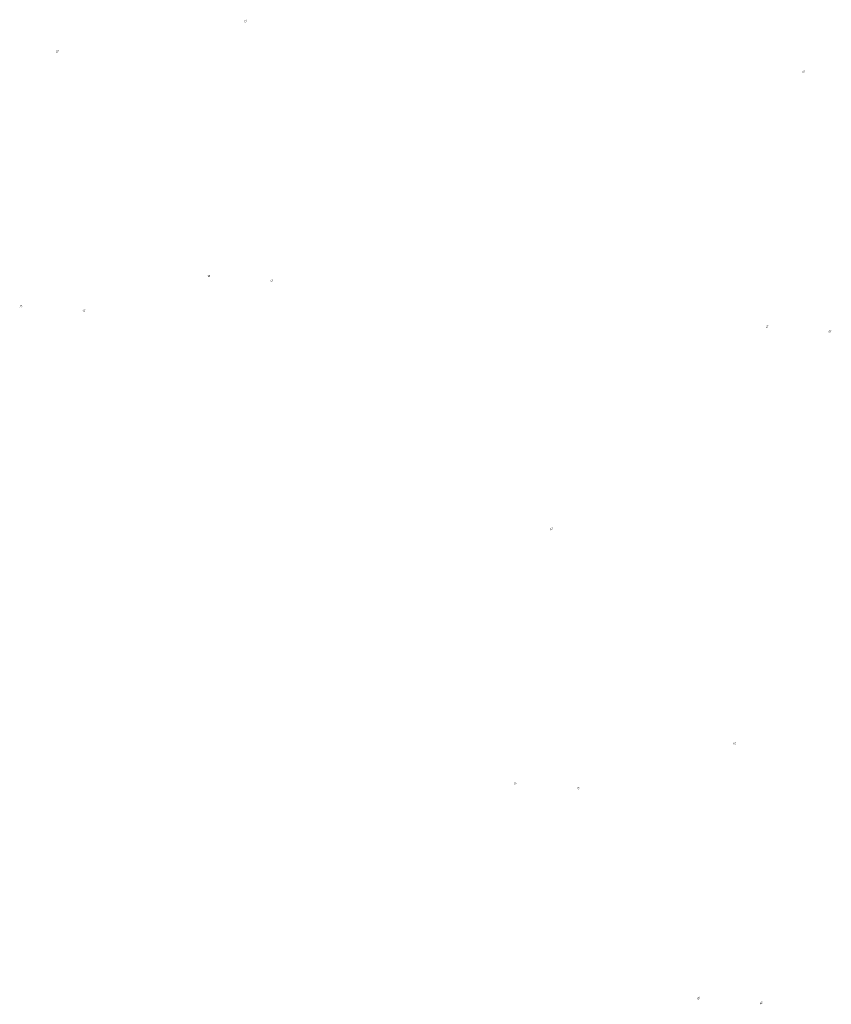
# Model space of a CAD drawing. Extents: x -265793 to 829, y -9054 to 54830.
# Drawn here: x -122008 to -79337, y 3048 to 54830 of the extents above; entities that cross this region are included whole.
import ezdxf

# ---------------------------------------------------------------- set-up
doc = ezdxf.new("R2010")
doc.units = 0
doc.layers.add('DIM', color=8, linetype='CONTINUOUS')

msp = doc.modelspace()

# ---------------------------------------------------------------- hatches: boundary and pattern name
at = {"layer": 'DIM'}
h = msp.add_hatch(color=256, dxfattribs=at)
h.paths.add_polyline_path([(-110106.7, 54791.4), (-110076.2, 54822.8)], flags=16)
edge = h.paths.add_edge_path(flags=16)
edge.add_arc((-110152.2, 54751.9), 49.6, 51.5929, 220.02822)
edge.add_line((-110187.8, 54717.2), (-110124.3, 54792.9))
edge = h.paths.add_edge_path(flags=16)
edge.add_line((-110180.1, 54710.8), (-110116.6, 54786.5))
edge.add_arc((-110152.2, 54751.9), 49.6, 231.5929, 400.02822)
edge = h.paths.add_edge_path(flags=0)
edge.add_line((-110180.1, 54710.8), (-110116.6, 54786.5))
edge.add_arc((-110152.2, 54751.9), 49.6, 231.5929, 400.02822)
h.paths.add_polyline_path([(-110180.1, 54710.8), (-110116.6, 54786.5)], flags=0)
edge = h.paths.add_edge_path()
edge.add_arc((-110152.2, 54751.9), 49.6, 231.5929, 400.02822)
edge.add_arc((-110152.2, 54751.9), 60.3, 50.57085, 221.05027)
edge.add_line((-110113.9, 54798.4), (-110083.4, 54829.8))
edge.add_line((-110083.4, 54829.8), (-110076.2, 54822.8))
edge.add_line((-110224.6, 54684.5), (-110197.6, 54712.3))
edge.add_line((-110217.4, 54677.6), (-110190.5, 54705.3))
edge.add_line((-110224.6, 54684.5), (-110217.5, 54677.5))
edge.add_arc((-110152.2, 54751.9), 60.3, 230.57085, 401.05027)
h = msp.add_hatch(color=256, dxfattribs=at)
h.paths.add_polyline_path([(-110106.7, 54791.4), (-110076.2, 54822.8)], flags=16)
edge = h.paths.add_edge_path(flags=16)
edge.add_arc((-110152.2, 54751.9), 49.6, 51.5929, 220.02822)
edge.add_line((-110187.8, 54717.2), (-110124.3, 54792.9))
edge = h.paths.add_edge_path(flags=16)
edge.add_line((-110180.1, 54710.8), (-110116.6, 54786.5))
edge.add_arc((-110152.2, 54751.9), 49.6, 231.5929, 400.02822)
edge = h.paths.add_edge_path(flags=0)
edge.add_line((-110180.1, 54710.8), (-110116.6, 54786.5))
edge.add_arc((-110152.2, 54751.9), 49.6, 231.5929, 400.02822)
h.paths.add_polyline_path([(-110180.1, 54710.8), (-110116.6, 54786.5)], flags=0)
edge = h.paths.add_edge_path()
edge.add_arc((-110152.2, 54751.9), 49.6, 231.5929, 400.02822)
edge.add_arc((-110152.2, 54751.9), 60.3, 50.57085, 221.05027)
edge.add_line((-110113.9, 54798.4), (-110083.4, 54829.8))
edge.add_line((-110083.4, 54829.8), (-110076.2, 54822.8))
edge.add_line((-110224.6, 54684.5), (-110197.6, 54712.3))
edge.add_line((-110217.4, 54677.6), (-110190.5, 54705.3))
edge.add_line((-110224.6, 54684.5), (-110217.5, 54677.5))
edge.add_arc((-110152.2, 54751.9), 60.3, 230.57085, 401.05027)
h = msp.add_hatch(color=256, dxfattribs=at)
h.paths.add_polyline_path([(-119982.9, 53207.6), (-119952.4, 53239)], flags=16)
edge = h.paths.add_edge_path(flags=16)
edge.add_arc((-120028.3, 53168), 49.6, 51.5929, 220.02822)
edge.add_line((-120063.9, 53133.4), (-120000.4, 53209))
edge = h.paths.add_edge_path(flags=16)
edge.add_line((-120056.3, 53127), (-119992.8, 53202.6))
edge.add_arc((-120028.3, 53168), 49.6, 231.5929, 400.02822)
edge = h.paths.add_edge_path(flags=0)
edge.add_line((-120056.3, 53127), (-119992.8, 53202.6))
edge.add_arc((-120028.3, 53168), 49.6, 231.5929, 400.02822)
h.paths.add_polyline_path([(-120056.3, 53127), (-119992.8, 53202.6)], flags=0)
edge = h.paths.add_edge_path()
edge.add_arc((-120028.3, 53168), 49.6, 231.5929, 400.02822)
edge.add_arc((-120028.3, 53168), 60.3, 50.57085, 221.05027)
edge.add_line((-119990.1, 53214.5), (-119959.6, 53245.9))
edge.add_line((-119959.6, 53245.9), (-119952.4, 53239))
edge.add_line((-120100.8, 53100.7), (-120073.8, 53128.4))
edge.add_line((-120093.6, 53093.7), (-120066.6, 53121.5))
edge.add_line((-120100.8, 53100.7), (-120093.6, 53093.7))
edge.add_arc((-120028.3, 53168), 60.3, 230.57085, 401.05027)
h = msp.add_hatch(color=256, dxfattribs=at)
h.paths.add_polyline_path([(-119982.9, 53207.6), (-119952.4, 53239)], flags=16)
edge = h.paths.add_edge_path(flags=16)
edge.add_arc((-120028.3, 53168), 49.6, 51.5929, 220.02822)
edge.add_line((-120063.9, 53133.4), (-120000.4, 53209))
edge = h.paths.add_edge_path(flags=16)
edge.add_line((-120056.3, 53127), (-119992.8, 53202.6))
edge.add_arc((-120028.3, 53168), 49.6, 231.5929, 400.02822)
edge = h.paths.add_edge_path(flags=0)
edge.add_line((-120056.3, 53127), (-119992.8, 53202.6))
edge.add_arc((-120028.3, 53168), 49.6, 231.5929, 400.02822)
h.paths.add_polyline_path([(-120056.3, 53127), (-119992.8, 53202.6)], flags=0)
edge = h.paths.add_edge_path()
edge.add_arc((-120028.3, 53168), 49.6, 231.5929, 400.02822)
edge.add_arc((-120028.3, 53168), 60.3, 50.57085, 221.05027)
edge.add_line((-119990.1, 53214.5), (-119959.6, 53245.9))
edge.add_line((-119959.6, 53245.9), (-119952.4, 53239))
edge.add_line((-120100.8, 53100.7), (-120073.8, 53128.4))
edge.add_line((-120093.6, 53093.7), (-120066.6, 53121.5))
edge.add_line((-120100.8, 53100.7), (-120093.6, 53093.7))
edge.add_arc((-120028.3, 53168), 60.3, 230.57085, 401.05027)
h = msp.add_hatch(color=256, dxfattribs=at)
h.paths.add_polyline_path([(-80766.5, 52122.9), (-80736, 52154.3)], flags=16)
edge = h.paths.add_edge_path(flags=16)
edge.add_arc((-80812, 52083.3), 49.6, 51.5929, 220.02822)
edge.add_line((-80847.5, 52048.7), (-80784.1, 52124.4))
edge = h.paths.add_edge_path(flags=16)
edge.add_line((-80839.9, 52042.3), (-80776.4, 52117.9))
edge.add_arc((-80812, 52083.3), 49.6, 231.5929, 400.02822)
edge = h.paths.add_edge_path(flags=0)
edge.add_line((-80839.9, 52042.3), (-80776.4, 52117.9))
edge.add_arc((-80812, 52083.3), 49.6, 231.5929, 400.02822)
h.paths.add_polyline_path([(-80839.9, 52042.3), (-80776.4, 52117.9)], flags=0)
edge = h.paths.add_edge_path()
edge.add_arc((-80812, 52083.3), 49.6, 231.5929, 400.02822)
edge.add_arc((-80812, 52083.3), 60.3, 50.57085, 221.05027)
edge.add_line((-80773.7, 52129.9), (-80743.2, 52161.2))
edge.add_line((-80743.2, 52161.2), (-80736, 52154.3))
edge.add_line((-80884.4, 52016), (-80857.4, 52043.8))
edge.add_line((-80877.2, 52009), (-80850.2, 52036.8))
edge.add_line((-80884.4, 52016), (-80877.2, 52009))
edge.add_arc((-80812, 52083.3), 60.3, 230.57085, 401.05027)
h = msp.add_hatch(color=256, dxfattribs=at)
h.paths.add_polyline_path([(-80766.5, 52122.9), (-80736, 52154.3)], flags=16)
edge = h.paths.add_edge_path(flags=16)
edge.add_arc((-80812, 52083.3), 49.6, 51.5929, 220.02822)
edge.add_line((-80847.5, 52048.7), (-80784.1, 52124.4))
edge = h.paths.add_edge_path(flags=16)
edge.add_line((-80839.9, 52042.3), (-80776.4, 52117.9))
edge.add_arc((-80812, 52083.3), 49.6, 231.5929, 400.02822)
edge = h.paths.add_edge_path(flags=0)
edge.add_line((-80839.9, 52042.3), (-80776.4, 52117.9))
edge.add_arc((-80812, 52083.3), 49.6, 231.5929, 400.02822)
h.paths.add_polyline_path([(-80839.9, 52042.3), (-80776.4, 52117.9)], flags=0)
edge = h.paths.add_edge_path()
edge.add_arc((-80812, 52083.3), 49.6, 231.5929, 400.02822)
edge.add_arc((-80812, 52083.3), 60.3, 50.57085, 221.05027)
edge.add_line((-80773.7, 52129.9), (-80743.2, 52161.2))
edge.add_line((-80743.2, 52161.2), (-80736, 52154.3))
edge.add_line((-80884.4, 52016), (-80857.4, 52043.8))
edge.add_line((-80877.2, 52009), (-80850.2, 52036.8))
edge.add_line((-80884.4, 52016), (-80877.2, 52009))
edge.add_arc((-80812, 52083.3), 60.3, 230.57085, 401.05027)
h = msp.add_hatch(color=256, dxfattribs=at)
h.paths.add_polyline_path([(-112013.7, 41391.1), (-111983.2, 41422.5)], flags=16)
edge = h.paths.add_edge_path(flags=16)
edge.add_arc((-112059.1, 41351.5), 49.6, 51.5929, 220.02822)
edge.add_line((-112094.7, 41316.9), (-112031.2, 41392.6))
edge = h.paths.add_edge_path(flags=16)
edge.add_line((-112087, 41310.5), (-112023.6, 41386.1))
edge.add_arc((-112059.1, 41351.5), 49.6, 231.5929, 400.02822)
edge = h.paths.add_edge_path(flags=0)
edge.add_line((-112087, 41310.5), (-112023.6, 41386.1))
edge.add_arc((-112059.1, 41351.5), 49.6, 231.5929, 400.02822)
h.paths.add_polyline_path([(-112087, 41310.5), (-112023.6, 41386.1)], flags=0)
edge = h.paths.add_edge_path()
edge.add_arc((-112059.1, 41351.5), 49.6, 231.5929, 400.02822)
edge.add_arc((-112059.1, 41351.5), 60.3, 50.57085, 221.05027)
edge.add_line((-112020.9, 41398.1), (-111990.4, 41429.4))
edge.add_line((-111990.4, 41429.4), (-111983.2, 41422.5))
edge.add_line((-112131.6, 41284.2), (-112104.6, 41311.9))
edge.add_line((-112124.4, 41277.2), (-112097.4, 41305))
edge.add_line((-112131.5, 41284.2), (-112124.4, 41277.2))
edge.add_arc((-112059.1, 41351.5), 60.3, 230.57085, 401.05027)
h = msp.add_hatch(color=256, dxfattribs=at)
h.paths.add_polyline_path([(-112013.7, 41391.1), (-111983.2, 41422.5)], flags=16)
edge = h.paths.add_edge_path(flags=16)
edge.add_arc((-112059.1, 41351.5), 49.6, 51.5929, 220.02822)
edge.add_line((-112094.7, 41316.9), (-112031.2, 41392.6))
edge = h.paths.add_edge_path(flags=16)
edge.add_line((-112087, 41310.5), (-112023.6, 41386.1))
edge.add_arc((-112059.1, 41351.5), 49.6, 231.5929, 400.02822)
edge = h.paths.add_edge_path(flags=0)
edge.add_line((-112087, 41310.5), (-112023.6, 41386.1))
edge.add_arc((-112059.1, 41351.5), 49.6, 231.5929, 400.02822)
h.paths.add_polyline_path([(-112087, 41310.5), (-112023.6, 41386.1)], flags=0)
edge = h.paths.add_edge_path()
edge.add_arc((-112059.1, 41351.5), 49.6, 231.5929, 400.02822)
edge.add_arc((-112059.1, 41351.5), 60.3, 50.57085, 221.05027)
edge.add_line((-112020.9, 41398.1), (-111990.4, 41429.4))
edge.add_line((-111990.4, 41429.4), (-111983.2, 41422.5))
edge.add_line((-112131.6, 41284.2), (-112104.6, 41311.9))
edge.add_line((-112124.4, 41277.2), (-112097.4, 41305))
edge.add_line((-112131.5, 41284.2), (-112124.4, 41277.2))
edge.add_arc((-112059.1, 41351.5), 60.3, 230.57085, 401.05027)
h = msp.add_hatch(color=256, dxfattribs=at)
h.paths.add_polyline_path([(-108707.4, 41141.6), (-108676.9, 41173)], flags=16)
edge = h.paths.add_edge_path(flags=16)
edge.add_arc((-108752.8, 41102.1), 49.6, 51.5929, 220.02822)
edge.add_line((-108788.4, 41067.5), (-108724.9, 41143.1))
edge = h.paths.add_edge_path(flags=16)
edge.add_line((-108780.8, 41061), (-108717.3, 41136.7))
edge.add_arc((-108752.8, 41102.1), 49.6, 231.5929, 400.02822)
edge = h.paths.add_edge_path(flags=0)
edge.add_line((-108780.8, 41061), (-108717.3, 41136.7))
edge.add_arc((-108752.8, 41102.1), 49.6, 231.5929, 400.02822)
h.paths.add_polyline_path([(-108780.8, 41061), (-108717.3, 41136.7)], flags=0)
edge = h.paths.add_edge_path()
edge.add_arc((-108752.8, 41102.1), 49.6, 231.5929, 400.02822)
edge.add_arc((-108752.8, 41102.1), 60.3, 50.57085, 221.05027)
edge.add_line((-108714.6, 41148.6), (-108684.1, 41180))
edge.add_line((-108684.1, 41180), (-108676.9, 41173))
edge.add_line((-108825.3, 41034.7), (-108798.3, 41062.5))
edge.add_line((-108818.1, 41027.8), (-108791.1, 41055.5))
edge.add_line((-108825.3, 41034.8), (-108818.1, 41027.8))
edge.add_arc((-108752.8, 41102.1), 60.3, 230.57085, 401.05027)
h = msp.add_hatch(color=256, dxfattribs=at)
h.paths.add_polyline_path([(-108707.4, 41141.6), (-108676.9, 41173)], flags=16)
edge = h.paths.add_edge_path(flags=16)
edge.add_arc((-108752.8, 41102.1), 49.6, 51.5929, 220.02822)
edge.add_line((-108788.4, 41067.5), (-108724.9, 41143.1))
edge = h.paths.add_edge_path(flags=16)
edge.add_line((-108780.8, 41061), (-108717.3, 41136.7))
edge.add_arc((-108752.8, 41102.1), 49.6, 231.5929, 400.02822)
edge = h.paths.add_edge_path(flags=0)
edge.add_line((-108780.8, 41061), (-108717.3, 41136.7))
edge.add_arc((-108752.8, 41102.1), 49.6, 231.5929, 400.02822)
h.paths.add_polyline_path([(-108780.8, 41061), (-108717.3, 41136.7)], flags=0)
edge = h.paths.add_edge_path()
edge.add_arc((-108752.8, 41102.1), 49.6, 231.5929, 400.02822)
edge.add_arc((-108752.8, 41102.1), 60.3, 50.57085, 221.05027)
edge.add_line((-108714.6, 41148.6), (-108684.1, 41180))
edge.add_line((-108684.1, 41180), (-108676.9, 41173))
edge.add_line((-108825.3, 41034.7), (-108798.3, 41062.5))
edge.add_line((-108818.1, 41027.8), (-108791.1, 41055.5))
edge.add_line((-108825.3, 41034.8), (-108818.1, 41027.8))
edge.add_arc((-108752.8, 41102.1), 60.3, 230.57085, 401.05027)
h = msp.add_hatch(color=256, dxfattribs=at)
h.paths.add_polyline_path([(-121889.9, 39807.2), (-121859.4, 39838.6)], flags=16)
edge = h.paths.add_edge_path(flags=16)
edge.add_arc((-121935.3, 39767.7), 49.6, 51.5929, 220.02822)
edge.add_line((-121970.9, 39733), (-121907.4, 39808.7))
edge = h.paths.add_edge_path(flags=16)
edge.add_line((-121963.2, 39726.6), (-121899.7, 39802.3))
edge.add_arc((-121935.3, 39767.7), 49.6, 231.5929, 400.02822)
edge = h.paths.add_edge_path(flags=0)
edge.add_line((-121963.2, 39726.6), (-121899.7, 39802.3))
edge.add_arc((-121935.3, 39767.7), 49.6, 231.5929, 400.02822)
h.paths.add_polyline_path([(-121963.2, 39726.6), (-121899.7, 39802.3)], flags=0)
edge = h.paths.add_edge_path()
edge.add_arc((-121935.3, 39767.7), 49.6, 231.5929, 400.02822)
edge.add_arc((-121935.3, 39767.7), 60.3, 50.57085, 221.05027)
edge.add_line((-121897, 39814.2), (-121866.5, 39845.6))
edge.add_line((-121866.5, 39845.6), (-121859.4, 39838.6))
edge.add_line((-122007.7, 39700.3), (-121980.7, 39728.1))
edge.add_line((-122000.6, 39693.4), (-121973.6, 39721.1))
edge.add_line((-122007.7, 39700.3), (-122000.6, 39693.3))
edge.add_arc((-121935.3, 39767.7), 60.3, 230.57085, 401.05027)
h = msp.add_hatch(color=256, dxfattribs=at)
h.paths.add_polyline_path([(-121889.9, 39807.2), (-121859.4, 39838.6)], flags=16)
edge = h.paths.add_edge_path(flags=16)
edge.add_arc((-121935.3, 39767.7), 49.6, 51.5929, 220.02822)
edge.add_line((-121970.9, 39733), (-121907.4, 39808.7))
edge = h.paths.add_edge_path(flags=16)
edge.add_line((-121963.2, 39726.6), (-121899.7, 39802.3))
edge.add_arc((-121935.3, 39767.7), 49.6, 231.5929, 400.02822)
edge = h.paths.add_edge_path(flags=0)
edge.add_line((-121963.2, 39726.6), (-121899.7, 39802.3))
edge.add_arc((-121935.3, 39767.7), 49.6, 231.5929, 400.02822)
h.paths.add_polyline_path([(-121963.2, 39726.6), (-121899.7, 39802.3)], flags=0)
edge = h.paths.add_edge_path()
edge.add_arc((-121935.3, 39767.7), 49.6, 231.5929, 400.02822)
edge.add_arc((-121935.3, 39767.7), 60.3, 50.57085, 221.05027)
edge.add_line((-121897, 39814.2), (-121866.5, 39845.6))
edge.add_line((-121866.5, 39845.6), (-121859.4, 39838.6))
edge.add_line((-122007.7, 39700.3), (-121980.7, 39728.1))
edge.add_line((-122000.6, 39693.4), (-121973.6, 39721.1))
edge.add_line((-122007.7, 39700.3), (-122000.6, 39693.3))
edge.add_arc((-121935.3, 39767.7), 60.3, 230.57085, 401.05027)
h = msp.add_hatch(color=256, dxfattribs=at)
h.paths.add_polyline_path([(-118583.6, 39557.8), (-118553.1, 39589.2)], flags=16)
edge = h.paths.add_edge_path(flags=16)
edge.add_arc((-118629, 39518.2), 49.6, 51.5929, 220.02822)
edge.add_line((-118664.6, 39483.6), (-118601.1, 39559.3))
edge = h.paths.add_edge_path(flags=16)
edge.add_line((-118656.9, 39477.2), (-118593.4, 39552.8))
edge.add_arc((-118629, 39518.2), 49.6, 231.5929, 400.02822)
edge = h.paths.add_edge_path(flags=0)
edge.add_line((-118656.9, 39477.2), (-118593.4, 39552.8))
edge.add_arc((-118629, 39518.2), 49.6, 231.5929, 400.02822)
h.paths.add_polyline_path([(-118656.9, 39477.2), (-118593.4, 39552.8)], flags=0)
edge = h.paths.add_edge_path()
edge.add_arc((-118629, 39518.2), 49.6, 231.5929, 400.02822)
edge.add_arc((-118629, 39518.2), 60.3, 50.57085, 221.05027)
edge.add_line((-118590.7, 39564.8), (-118560.2, 39596.1))
edge.add_line((-118560.2, 39596.1), (-118553.1, 39589.2))
edge.add_line((-118701.4, 39450.9), (-118674.4, 39478.7))
edge.add_line((-118694.3, 39443.9), (-118667.3, 39471.7))
edge.add_line((-118701.4, 39450.9), (-118694.3, 39443.9))
edge.add_arc((-118629, 39518.2), 60.3, 230.57085, 401.05027)
h = msp.add_hatch(color=256, dxfattribs=at)
h.paths.add_polyline_path([(-118583.6, 39557.8), (-118553.1, 39589.2)], flags=16)
edge = h.paths.add_edge_path(flags=16)
edge.add_arc((-118629, 39518.2), 49.6, 51.5929, 220.02822)
edge.add_line((-118664.6, 39483.6), (-118601.1, 39559.3))
edge = h.paths.add_edge_path(flags=16)
edge.add_line((-118656.9, 39477.2), (-118593.4, 39552.8))
edge.add_arc((-118629, 39518.2), 49.6, 231.5929, 400.02822)
edge = h.paths.add_edge_path(flags=0)
edge.add_line((-118656.9, 39477.2), (-118593.4, 39552.8))
edge.add_arc((-118629, 39518.2), 49.6, 231.5929, 400.02822)
h.paths.add_polyline_path([(-118656.9, 39477.2), (-118593.4, 39552.8)], flags=0)
edge = h.paths.add_edge_path()
edge.add_arc((-118629, 39518.2), 49.6, 231.5929, 400.02822)
edge.add_arc((-118629, 39518.2), 60.3, 50.57085, 221.05027)
edge.add_line((-118590.7, 39564.8), (-118560.2, 39596.1))
edge.add_line((-118560.2, 39596.1), (-118553.1, 39589.2))
edge.add_line((-118701.4, 39450.9), (-118674.4, 39478.7))
edge.add_line((-118694.3, 39443.9), (-118667.3, 39471.7))
edge.add_line((-118701.4, 39450.9), (-118694.3, 39443.9))
edge.add_arc((-118629, 39518.2), 60.3, 230.57085, 401.05027)
h = msp.add_hatch(color=256, dxfattribs=at)
h.paths.add_polyline_path([(-82673.5, 38722.5), (-82643, 38753.9)], flags=16)
edge = h.paths.add_edge_path(flags=16)
edge.add_arc((-82718.9, 38683), 49.6, 51.5929, 220.02822)
edge.add_line((-82754.5, 38648.4), (-82691, 38724))
edge = h.paths.add_edge_path(flags=16)
edge.add_line((-82746.8, 38641.9), (-82683.3, 38717.6))
edge.add_arc((-82718.9, 38683), 49.6, 231.5929, 400.02822)
edge = h.paths.add_edge_path(flags=0)
edge.add_line((-82746.8, 38641.9), (-82683.3, 38717.6))
edge.add_arc((-82718.9, 38683), 49.6, 231.5929, 400.02822)
h.paths.add_polyline_path([(-82746.8, 38641.9), (-82683.3, 38717.6)], flags=0)
edge = h.paths.add_edge_path()
edge.add_arc((-82718.9, 38683), 49.6, 231.5929, 400.02822)
edge.add_arc((-82718.9, 38683), 60.3, 50.57085, 221.05027)
edge.add_line((-82680.7, 38729.5), (-82650.1, 38760.9))
edge.add_line((-82650.1, 38760.9), (-82643, 38753.9))
edge.add_line((-82791.3, 38615.6), (-82764.4, 38643.4))
edge.add_line((-82784.2, 38608.7), (-82757.2, 38636.4))
edge.add_line((-82791.3, 38615.7), (-82784.2, 38608.7))
edge.add_arc((-82718.9, 38683), 60.3, 230.57085, 401.05027)
h = msp.add_hatch(color=256, dxfattribs=at)
h.paths.add_polyline_path([(-82673.5, 38722.5), (-82643, 38753.9)], flags=16)
edge = h.paths.add_edge_path(flags=16)
edge.add_arc((-82718.9, 38683), 49.6, 51.5929, 220.02822)
edge.add_line((-82754.5, 38648.4), (-82691, 38724))
edge = h.paths.add_edge_path(flags=16)
edge.add_line((-82746.8, 38641.9), (-82683.3, 38717.6))
edge.add_arc((-82718.9, 38683), 49.6, 231.5929, 400.02822)
edge = h.paths.add_edge_path(flags=0)
edge.add_line((-82746.8, 38641.9), (-82683.3, 38717.6))
edge.add_arc((-82718.9, 38683), 49.6, 231.5929, 400.02822)
h.paths.add_polyline_path([(-82746.8, 38641.9), (-82683.3, 38717.6)], flags=0)
edge = h.paths.add_edge_path()
edge.add_arc((-82718.9, 38683), 49.6, 231.5929, 400.02822)
edge.add_arc((-82718.9, 38683), 60.3, 50.57085, 221.05027)
edge.add_line((-82680.7, 38729.5), (-82650.1, 38760.9))
edge.add_line((-82650.1, 38760.9), (-82643, 38753.9))
edge.add_line((-82791.3, 38615.6), (-82764.4, 38643.4))
edge.add_line((-82784.2, 38608.7), (-82757.2, 38636.4))
edge.add_line((-82791.3, 38615.7), (-82784.2, 38608.7))
edge.add_arc((-82718.9, 38683), 60.3, 230.57085, 401.05027)
h = msp.add_hatch(color=256, dxfattribs=at)
h.paths.add_polyline_path([(-79367.2, 38473.1), (-79336.7, 38504.5)], flags=16)
edge = h.paths.add_edge_path(flags=16)
edge.add_arc((-79412.6, 38433.5), 49.6, 51.5929, 220.02822)
edge.add_line((-79448.2, 38398.9), (-79384.7, 38474.6))
edge = h.paths.add_edge_path(flags=16)
edge.add_line((-79440.5, 38392.5), (-79377.1, 38468.2))
edge.add_arc((-79412.6, 38433.5), 49.6, 231.5929, 400.02822)
edge = h.paths.add_edge_path(flags=0)
edge.add_line((-79440.5, 38392.5), (-79377.1, 38468.2))
edge.add_arc((-79412.6, 38433.5), 49.6, 231.5929, 400.02822)
h.paths.add_polyline_path([(-79440.5, 38392.5), (-79377.1, 38468.2)], flags=0)
edge = h.paths.add_edge_path()
edge.add_arc((-79412.6, 38433.5), 49.6, 231.5929, 400.02822)
edge.add_arc((-79412.6, 38433.5), 60.3, 50.57085, 221.05027)
edge.add_line((-79374.4, 38480.1), (-79343.9, 38511.5))
edge.add_line((-79343.9, 38511.5), (-79336.7, 38504.5))
edge.add_line((-79485.1, 38366.2), (-79458.1, 38394))
edge.add_line((-79477.9, 38359.2), (-79450.9, 38387))
edge.add_line((-79485, 38366.2), (-79477.9, 38359.2))
edge.add_arc((-79412.6, 38433.5), 60.3, 230.57085, 401.05027)
h = msp.add_hatch(color=256, dxfattribs=at)
h.paths.add_polyline_path([(-79367.2, 38473.1), (-79336.7, 38504.5)], flags=16)
edge = h.paths.add_edge_path(flags=16)
edge.add_arc((-79412.6, 38433.5), 49.6, 51.5929, 220.02822)
edge.add_line((-79448.2, 38398.9), (-79384.7, 38474.6))
edge = h.paths.add_edge_path(flags=16)
edge.add_line((-79440.5, 38392.5), (-79377.1, 38468.2))
edge.add_arc((-79412.6, 38433.5), 49.6, 231.5929, 400.02822)
edge = h.paths.add_edge_path(flags=0)
edge.add_line((-79440.5, 38392.5), (-79377.1, 38468.2))
edge.add_arc((-79412.6, 38433.5), 49.6, 231.5929, 400.02822)
h.paths.add_polyline_path([(-79440.5, 38392.5), (-79377.1, 38468.2)], flags=0)
edge = h.paths.add_edge_path()
edge.add_arc((-79412.6, 38433.5), 49.6, 231.5929, 400.02822)
edge.add_arc((-79412.6, 38433.5), 60.3, 50.57085, 221.05027)
edge.add_line((-79374.4, 38480.1), (-79343.9, 38511.5))
edge.add_line((-79343.9, 38511.5), (-79336.7, 38504.5))
edge.add_line((-79485.1, 38366.2), (-79458.1, 38394))
edge.add_line((-79477.9, 38359.2), (-79450.9, 38387))
edge.add_line((-79485, 38366.2), (-79477.9, 38359.2))
edge.add_arc((-79412.6, 38433.5), 60.3, 230.57085, 401.05027)
h = msp.add_hatch(color=256, dxfattribs=at)
h.paths.add_polyline_path([(-94005.3, 28089.8), (-93974.8, 28121.2)], flags=16)
edge = h.paths.add_edge_path(flags=16)
edge.add_arc((-94050.7, 28050.2), 49.6, 51.5929, 220.02822)
edge.add_line((-94086.3, 28015.6), (-94022.8, 28091.3))
edge = h.paths.add_edge_path(flags=16)
edge.add_line((-94078.7, 28009.2), (-94015.2, 28084.8))
edge.add_arc((-94050.7, 28050.2), 49.6, 231.5929, 400.02822)
edge = h.paths.add_edge_path(flags=0)
edge.add_line((-94078.7, 28009.2), (-94015.2, 28084.8))
edge.add_arc((-94050.7, 28050.2), 49.6, 231.5929, 400.02822)
h.paths.add_polyline_path([(-94078.7, 28009.2), (-94015.2, 28084.8)], flags=0)
edge = h.paths.add_edge_path()
edge.add_arc((-94050.7, 28050.2), 49.6, 231.5929, 400.02822)
edge.add_arc((-94050.7, 28050.2), 60.3, 50.57085, 221.05027)
edge.add_line((-94012.5, 28096.8), (-93982, 28128.2))
edge.add_line((-93982, 28128.2), (-93974.8, 28121.2))
edge.add_line((-94123.2, 27982.9), (-94096.2, 28010.7))
edge.add_line((-94116, 27975.9), (-94089, 28003.7))
edge.add_line((-94123.2, 27982.9), (-94116, 27975.9))
edge.add_arc((-94050.7, 28050.2), 60.3, 230.57085, 401.05027)
h = msp.add_hatch(color=256, dxfattribs=at)
h.paths.add_polyline_path([(-94005.3, 28089.8), (-93974.8, 28121.2)], flags=16)
edge = h.paths.add_edge_path(flags=16)
edge.add_arc((-94050.7, 28050.2), 49.6, 51.5929, 220.02822)
edge.add_line((-94086.3, 28015.6), (-94022.8, 28091.3))
edge = h.paths.add_edge_path(flags=16)
edge.add_line((-94078.7, 28009.2), (-94015.2, 28084.8))
edge.add_arc((-94050.7, 28050.2), 49.6, 231.5929, 400.02822)
edge = h.paths.add_edge_path(flags=0)
edge.add_line((-94078.7, 28009.2), (-94015.2, 28084.8))
edge.add_arc((-94050.7, 28050.2), 49.6, 231.5929, 400.02822)
h.paths.add_polyline_path([(-94078.7, 28009.2), (-94015.2, 28084.8)], flags=0)
edge = h.paths.add_edge_path()
edge.add_arc((-94050.7, 28050.2), 49.6, 231.5929, 400.02822)
edge.add_arc((-94050.7, 28050.2), 60.3, 50.57085, 221.05027)
edge.add_line((-94012.5, 28096.8), (-93982, 28128.2))
edge.add_line((-93982, 28128.2), (-93974.8, 28121.2))
edge.add_line((-94123.2, 27982.9), (-94096.2, 28010.7))
edge.add_line((-94116, 27975.9), (-94089, 28003.7))
edge.add_line((-94123.2, 27982.9), (-94116, 27975.9))
edge.add_arc((-94050.7, 28050.2), 60.3, 230.57085, 401.05027)
h = msp.add_hatch(color=256, dxfattribs=at)
h.paths.add_polyline_path([(-84367.3, 16811.6), (-84336.8, 16842.9)], flags=16)
edge = h.paths.add_edge_path(flags=16)
edge.add_arc((-84412.7, 16772), 49.6, 51.5929, 220.02822)
edge.add_line((-84448.3, 16737.4), (-84384.8, 16813))
edge = h.paths.add_edge_path(flags=16)
edge.add_line((-84440.6, 16731), (-84377.2, 16806.6))
edge.add_arc((-84412.7, 16772), 49.6, 231.5929, 400.02822)
edge = h.paths.add_edge_path(flags=0)
edge.add_line((-84440.6, 16731), (-84377.2, 16806.6))
edge.add_arc((-84412.7, 16772), 49.6, 231.5929, 400.02822)
h.paths.add_polyline_path([(-84440.6, 16731), (-84377.2, 16806.6)], flags=0)
edge = h.paths.add_edge_path()
edge.add_arc((-84412.7, 16772), 49.6, 231.5929, 400.02822)
edge.add_arc((-84412.7, 16772), 60.3, 50.57085, 221.05027)
edge.add_line((-84374.5, 16818.5), (-84343.9, 16849.9))
edge.add_line((-84343.9, 16849.9), (-84336.8, 16842.9))
edge.add_line((-84485.2, 16704.7), (-84458.2, 16732.4))
edge.add_line((-84478, 16697.7), (-84451, 16725.5))
edge.add_line((-84485.1, 16704.7), (-84478, 16697.7))
edge.add_arc((-84412.7, 16772), 60.3, 230.57085, 401.05027)
h = msp.add_hatch(color=256, dxfattribs=at)
h.paths.add_polyline_path([(-84367.3, 16811.6), (-84336.8, 16842.9)], flags=16)
edge = h.paths.add_edge_path(flags=16)
edge.add_arc((-84412.7, 16772), 49.6, 51.5929, 220.02822)
edge.add_line((-84448.3, 16737.4), (-84384.8, 16813))
edge = h.paths.add_edge_path(flags=16)
edge.add_line((-84440.6, 16731), (-84377.2, 16806.6))
edge.add_arc((-84412.7, 16772), 49.6, 231.5929, 400.02822)
edge = h.paths.add_edge_path(flags=0)
edge.add_line((-84440.6, 16731), (-84377.2, 16806.6))
edge.add_arc((-84412.7, 16772), 49.6, 231.5929, 400.02822)
h.paths.add_polyline_path([(-84440.6, 16731), (-84377.2, 16806.6)], flags=0)
edge = h.paths.add_edge_path()
edge.add_arc((-84412.7, 16772), 49.6, 231.5929, 400.02822)
edge.add_arc((-84412.7, 16772), 60.3, 50.57085, 221.05027)
edge.add_line((-84374.5, 16818.5), (-84343.9, 16849.9))
edge.add_line((-84343.9, 16849.9), (-84336.8, 16842.9))
edge.add_line((-84485.2, 16704.7), (-84458.2, 16732.4))
edge.add_line((-84478, 16697.7), (-84451, 16725.5))
edge.add_line((-84485.1, 16704.7), (-84478, 16697.7))
edge.add_arc((-84412.7, 16772), 60.3, 230.57085, 401.05027)
h = msp.add_hatch(color=256, dxfattribs=at)
h.paths.add_polyline_path([(-95912.3, 14689.5), (-95881.8, 14720.8)], flags=16)
edge = h.paths.add_edge_path(flags=16)
edge.add_arc((-95957.7, 14649.9), 49.6, 51.5929, 220.02822)
edge.add_line((-95993.3, 14615.3), (-95929.8, 14690.9))
edge = h.paths.add_edge_path(flags=16)
edge.add_line((-95985.6, 14608.9), (-95922.1, 14684.5))
edge.add_arc((-95957.7, 14649.9), 49.6, 231.5929, 400.02822)
edge = h.paths.add_edge_path(flags=0)
edge.add_line((-95985.6, 14608.9), (-95922.1, 14684.5))
edge.add_arc((-95957.7, 14649.9), 49.6, 231.5929, 400.02822)
h.paths.add_polyline_path([(-95985.6, 14608.9), (-95922.1, 14684.5)], flags=0)
edge = h.paths.add_edge_path()
edge.add_arc((-95957.7, 14649.9), 49.6, 231.5929, 400.02822)
edge.add_arc((-95957.7, 14649.9), 60.3, 50.57085, 221.05027)
edge.add_line((-95919.4, 14696.4), (-95888.9, 14727.8))
edge.add_line((-95888.9, 14727.8), (-95881.8, 14720.8))
edge.add_line((-96030.1, 14582.6), (-96003.1, 14610.3))
edge.add_line((-96023, 14575.6), (-95996, 14603.4))
edge.add_line((-96030.1, 14582.6), (-96023, 14575.6))
edge.add_arc((-95957.7, 14649.9), 60.3, 230.57085, 401.05027)
h = msp.add_hatch(color=256, dxfattribs=at)
h.paths.add_polyline_path([(-95912.3, 14689.5), (-95881.8, 14720.8)], flags=16)
edge = h.paths.add_edge_path(flags=16)
edge.add_arc((-95957.7, 14649.9), 49.6, 51.5929, 220.02822)
edge.add_line((-95993.3, 14615.3), (-95929.8, 14690.9))
edge = h.paths.add_edge_path(flags=16)
edge.add_line((-95985.6, 14608.9), (-95922.1, 14684.5))
edge.add_arc((-95957.7, 14649.9), 49.6, 231.5929, 400.02822)
edge = h.paths.add_edge_path(flags=0)
edge.add_line((-95985.6, 14608.9), (-95922.1, 14684.5))
edge.add_arc((-95957.7, 14649.9), 49.6, 231.5929, 400.02822)
h.paths.add_polyline_path([(-95985.6, 14608.9), (-95922.1, 14684.5)], flags=0)
edge = h.paths.add_edge_path()
edge.add_arc((-95957.7, 14649.9), 49.6, 231.5929, 400.02822)
edge.add_arc((-95957.7, 14649.9), 60.3, 50.57085, 221.05027)
edge.add_line((-95919.4, 14696.4), (-95888.9, 14727.8))
edge.add_line((-95888.9, 14727.8), (-95881.8, 14720.8))
edge.add_line((-96030.1, 14582.6), (-96003.1, 14610.3))
edge.add_line((-96023, 14575.6), (-95996, 14603.4))
edge.add_line((-96030.1, 14582.6), (-96023, 14575.6))
edge.add_arc((-95957.7, 14649.9), 60.3, 230.57085, 401.05027)
h = msp.add_hatch(color=256, dxfattribs=at)
h.paths.add_polyline_path([(-92606, 14440), (-92575.5, 14471.4)], flags=16)
edge = h.paths.add_edge_path(flags=16)
edge.add_arc((-92651.4, 14400.5), 49.6, 51.5929, 220.02822)
edge.add_line((-92687, 14365.9), (-92623.5, 14441.5))
edge = h.paths.add_edge_path(flags=16)
edge.add_line((-92679.3, 14359.4), (-92615.8, 14435.1))
edge.add_arc((-92651.4, 14400.5), 49.6, 231.5929, 400.02822)
edge = h.paths.add_edge_path(flags=0)
edge.add_line((-92679.3, 14359.4), (-92615.8, 14435.1))
edge.add_arc((-92651.4, 14400.5), 49.6, 231.5929, 400.02822)
h.paths.add_polyline_path([(-92679.3, 14359.4), (-92615.8, 14435.1)], flags=0)
edge = h.paths.add_edge_path()
edge.add_arc((-92651.4, 14400.5), 49.6, 231.5929, 400.02822)
edge.add_arc((-92651.4, 14400.5), 60.3, 50.57085, 221.05027)
edge.add_line((-92613.1, 14447), (-92582.6, 14478.4))
edge.add_line((-92582.6, 14478.4), (-92575.5, 14471.4))
edge.add_line((-92723.8, 14333.1), (-92696.8, 14360.9))
edge.add_line((-92716.7, 14326.2), (-92689.7, 14353.9))
edge.add_line((-92723.8, 14333.1), (-92716.7, 14326.1))
edge.add_arc((-92651.4, 14400.5), 60.3, 230.57085, 401.05027)
h = msp.add_hatch(color=256, dxfattribs=at)
h.paths.add_polyline_path([(-92606, 14440), (-92575.5, 14471.4)], flags=16)
edge = h.paths.add_edge_path(flags=16)
edge.add_arc((-92651.4, 14400.5), 49.6, 51.5929, 220.02822)
edge.add_line((-92687, 14365.9), (-92623.5, 14441.5))
edge = h.paths.add_edge_path(flags=16)
edge.add_line((-92679.3, 14359.4), (-92615.8, 14435.1))
edge.add_arc((-92651.4, 14400.5), 49.6, 231.5929, 400.02822)
edge = h.paths.add_edge_path(flags=0)
edge.add_line((-92679.3, 14359.4), (-92615.8, 14435.1))
edge.add_arc((-92651.4, 14400.5), 49.6, 231.5929, 400.02822)
h.paths.add_polyline_path([(-92679.3, 14359.4), (-92615.8, 14435.1)], flags=0)
edge = h.paths.add_edge_path()
edge.add_arc((-92651.4, 14400.5), 49.6, 231.5929, 400.02822)
edge.add_arc((-92651.4, 14400.5), 60.3, 50.57085, 221.05027)
edge.add_line((-92613.1, 14447), (-92582.6, 14478.4))
edge.add_line((-92582.6, 14478.4), (-92575.5, 14471.4))
edge.add_line((-92723.8, 14333.1), (-92696.8, 14360.9))
edge.add_line((-92716.7, 14326.2), (-92689.7, 14353.9))
edge.add_line((-92723.8, 14333.1), (-92716.7, 14326.1))
edge.add_arc((-92651.4, 14400.5), 60.3, 230.57085, 401.05027)
h = msp.add_hatch(color=256, dxfattribs=at)
h.paths.add_polyline_path([(-86274.2, 3411.2), (-86243.7, 3442.6)], flags=16)
edge = h.paths.add_edge_path(flags=16)
edge.add_arc((-86319.7, 3371.6), 49.6, 51.5929, 220.02822)
edge.add_line((-86355.2, 3337), (-86291.8, 3412.7))
edge = h.paths.add_edge_path(flags=16)
edge.add_line((-86347.6, 3330.6), (-86284.1, 3406.3))
edge.add_arc((-86319.7, 3371.6), 49.6, 231.5929, 400.02822)
edge = h.paths.add_edge_path(flags=0)
edge.add_line((-86347.6, 3330.6), (-86284.1, 3406.3))
edge.add_arc((-86319.7, 3371.6), 49.6, 231.5929, 400.02822)
h.paths.add_polyline_path([(-86347.6, 3330.6), (-86284.1, 3406.3)], flags=0)
edge = h.paths.add_edge_path()
edge.add_arc((-86319.7, 3371.6), 49.6, 231.5929, 400.02822)
edge.add_arc((-86319.7, 3371.6), 60.3, 50.57085, 221.05027)
edge.add_line((-86281.4, 3418.2), (-86250.9, 3449.6))
edge.add_line((-86250.9, 3449.6), (-86243.7, 3442.6))
edge.add_line((-86392.1, 3304.3), (-86365.1, 3332.1))
edge.add_line((-86384.9, 3297.3), (-86357.9, 3325.1))
edge.add_line((-86392.1, 3304.3), (-86385, 3297.3))
edge.add_arc((-86319.7, 3371.6), 60.3, 230.57085, 401.05027)
h = msp.add_hatch(color=256, dxfattribs=at)
h.paths.add_polyline_path([(-86274.2, 3411.2), (-86243.7, 3442.6)], flags=16)
edge = h.paths.add_edge_path(flags=16)
edge.add_arc((-86319.7, 3371.6), 49.6, 51.5929, 220.02822)
edge.add_line((-86355.2, 3337), (-86291.8, 3412.7))
edge = h.paths.add_edge_path(flags=16)
edge.add_line((-86347.6, 3330.6), (-86284.1, 3406.3))
edge.add_arc((-86319.7, 3371.6), 49.6, 231.5929, 400.02822)
edge = h.paths.add_edge_path(flags=0)
edge.add_line((-86347.6, 3330.6), (-86284.1, 3406.3))
edge.add_arc((-86319.7, 3371.6), 49.6, 231.5929, 400.02822)
h.paths.add_polyline_path([(-86347.6, 3330.6), (-86284.1, 3406.3)], flags=0)
edge = h.paths.add_edge_path()
edge.add_arc((-86319.7, 3371.6), 49.6, 231.5929, 400.02822)
edge.add_arc((-86319.7, 3371.6), 60.3, 50.57085, 221.05027)
edge.add_line((-86281.4, 3418.2), (-86250.9, 3449.6))
edge.add_line((-86250.9, 3449.6), (-86243.7, 3442.6))
edge.add_line((-86392.1, 3304.3), (-86365.1, 3332.1))
edge.add_line((-86384.9, 3297.3), (-86357.9, 3325.1))
edge.add_line((-86392.1, 3304.3), (-86385, 3297.3))
edge.add_arc((-86319.7, 3371.6), 60.3, 230.57085, 401.05027)
h = msp.add_hatch(color=256, dxfattribs=at)
h.paths.add_polyline_path([(-82967.9, 3161.8), (-82937.4, 3193.2)], flags=16)
edge = h.paths.add_edge_path(flags=16)
edge.add_arc((-83013.4, 3122.2), 49.6, 51.5929, 220.02822)
edge.add_line((-83049, 3087.6), (-82985.5, 3163.3))
edge = h.paths.add_edge_path(flags=16)
edge.add_line((-83041.3, 3081.2), (-82977.8, 3156.8))
edge.add_arc((-83013.4, 3122.2), 49.6, 231.5929, 400.02822)
edge = h.paths.add_edge_path(flags=0)
edge.add_line((-83041.3, 3081.2), (-82977.8, 3156.8))
edge.add_arc((-83013.4, 3122.2), 49.6, 231.5929, 400.02822)
h.paths.add_polyline_path([(-83041.3, 3081.2), (-82977.8, 3156.8)], flags=0)
edge = h.paths.add_edge_path()
edge.add_arc((-83013.4, 3122.2), 49.6, 231.5929, 400.02822)
edge.add_arc((-83013.4, 3122.2), 60.3, 50.57085, 221.05027)
edge.add_line((-82975.1, 3168.8), (-82944.6, 3200.1))
edge.add_line((-82944.6, 3200.1), (-82937.4, 3193.2))
edge.add_line((-83085.8, 3054.9), (-83058.8, 3082.6))
edge.add_line((-83078.6, 3047.9), (-83051.7, 3075.7))
edge.add_line((-83085.8, 3054.9), (-83078.7, 3047.9))
edge.add_arc((-83013.4, 3122.2), 60.3, 230.57085, 401.05027)
h = msp.add_hatch(color=256, dxfattribs=at)
h.paths.add_polyline_path([(-82967.9, 3161.8), (-82937.4, 3193.2)], flags=16)
edge = h.paths.add_edge_path(flags=16)
edge.add_arc((-83013.4, 3122.2), 49.6, 51.5929, 220.02822)
edge.add_line((-83049, 3087.6), (-82985.5, 3163.3))
edge = h.paths.add_edge_path(flags=16)
edge.add_line((-83041.3, 3081.2), (-82977.8, 3156.8))
edge.add_arc((-83013.4, 3122.2), 49.6, 231.5929, 400.02822)
edge = h.paths.add_edge_path(flags=0)
edge.add_line((-83041.3, 3081.2), (-82977.8, 3156.8))
edge.add_arc((-83013.4, 3122.2), 49.6, 231.5929, 400.02822)
h.paths.add_polyline_path([(-83041.3, 3081.2), (-82977.8, 3156.8)], flags=0)
edge = h.paths.add_edge_path()
edge.add_arc((-83013.4, 3122.2), 49.6, 231.5929, 400.02822)
edge.add_arc((-83013.4, 3122.2), 60.3, 50.57085, 221.05027)
edge.add_line((-82975.1, 3168.8), (-82944.6, 3200.1))
edge.add_line((-82944.6, 3200.1), (-82937.4, 3193.2))
edge.add_line((-83085.8, 3054.9), (-83058.8, 3082.6))
edge.add_line((-83078.6, 3047.9), (-83051.7, 3075.7))
edge.add_line((-83085.8, 3054.9), (-83078.7, 3047.9))
edge.add_arc((-83013.4, 3122.2), 60.3, 230.57085, 401.05027)

doc.saveas('drawing.dxf')
